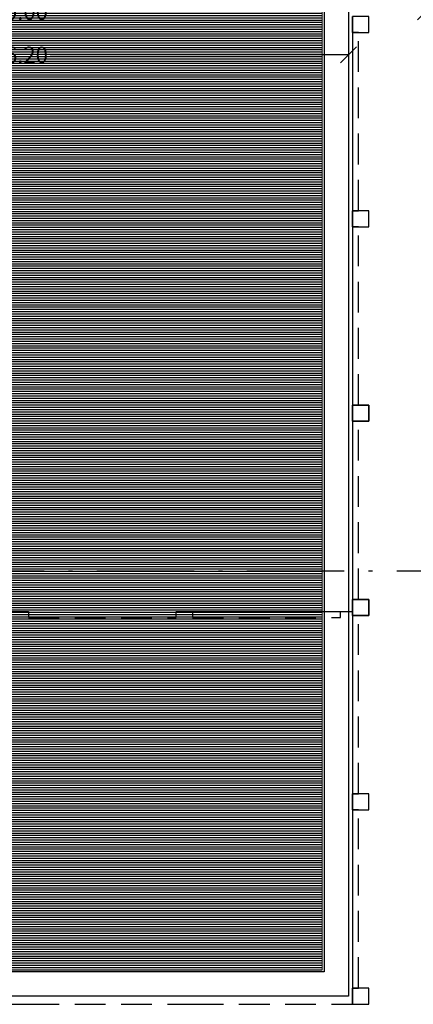
# Model space of a CAD drawing. Extents: x -182845 to 190135, y 592193 to 1171116.
# Drawn here: x -89512 to -89502, y 592469 to 592493 of the extents above; entities that cross this region are included whole.
import ezdxf

# ---------------------------------------------------------------- set-up
doc = ezdxf.new("R2010")
doc.units = 0
doc.header["$LTSCALE"] = 0.2
doc.header["$MEASUREMENT"] = 0
doc.linetypes.add('ACAD_ISO10W100', pattern=[18, 12, -3, 0, -3])
doc.linetypes.add('HIDDEN', pattern=[9.525, 6.35, -3.175])
doc.layers.get('DEFPOINTS').update_dxf_attribs({"color": 254})
for name, color, linetype, lineweight in [('linea sezione', 12, 'ACAD_ISO10W100', 30), ('sezione 1', 134, 'Continuous', 30), ('verde', 74, 'Continuous', 5)]:
    doc.layers.add(name, color=color, linetype=linetype, lineweight=lineweight)
for name, color, linetype in [('prato1', 64, 'Continuous'), ('PROIEZIONI', 9, 'Continuous'), ('PROIEZIONI3', 251, 'Continuous'), ('quote 1-200', 8, 'Continuous')]:
    doc.layers.add(name, color=color, linetype=linetype)
doc.styles.get("Standard").update_dxf_attribs({"font": 'GOTHIC.TTF'})
doc.dimstyles.new('quote 1-200', dxfattribs={"dimtxt": 0.4, "dimasz": 0.4, "dimexe": 0.18, "dimexo": 0.0625, "dimgap": 0.09, "dimtad": 0, "dimzin": 0, "dimdsep": 46, "dimtxsty": 'Standard', "dimblk": 'OBLIQUE', "dimcen": 0.09, "dimse1": 1, "dimse2": 1, "dimclrd": 256, "dimclre": 250, "dimadec": 3, "dimazin": 0, "dimtfac": 1, "dimtofl": 0, "dimtmove": 0, "dimatfit": 3, "dimfxl": 1, "dimtolj": 1, "dimtzin": 0, "dimarcsym": 0})

# ---------------------------------------------------------------- blocks, each defined once
blk = doc.blocks.new('_Oblique')
at = {"color": 0, "linetype": 'ByBlock', "lineweight": -2}
blk.add_line((-0.5, -0.5), (0.5, 0.5), dxfattribs=at)
blk = doc.blocks.new('*D759')
at = {"layer": 'DEFPOINTS', "color": 0}
for p in [(-89522.189, 592494.646), (-89502.189, 592494.646), (-89502.189, 592493.458)]:
    blk.add_point(p, dxfattribs=at)
at = {"layer": 'quote 1-200', "lineweight": -2}
for p, q in [((-89522.189, 592493.458), (-89512.956, 592493.458)), ((-89502.189, 592493.458), (-89511.422, 592493.458))]:
    blk.add_line(p, q, dxfattribs=at)
at = {"layer": 'quote 1-200', "lineweight": -2, "xscale": 0.4, "yscale": 0.4, "zscale": 0.4, "rotation": 180}
blk.add_blockref('_Oblique', (-89522.189, 592493.458), dxfattribs=at)
at = {"layer": 'quote 1-200', "lineweight": -2, "xscale": 0.4, "yscale": 0.4, "zscale": 0.4}
blk.add_blockref('_Oblique', (-89502.189, 592493.458), dxfattribs=at)
at = {"layer": 'quote 1-200', "color": 0, "insert": (-89512.189, 592493.458), "char_height": 0.4, "attachment_point": 5}
blk.add_mtext('\\A1;20.00', dxfattribs=at)
blk = doc.blocks.new('*D760')
at = {"layer": 'DEFPOINTS', "color": 0}
for p in [(-89504.089, 592492.391), (-89520.289, 592490.337), (-89504.089, 592490.337)]:
    blk.add_point(p, dxfattribs=at)
at = {"layer": 'quote 1-200', "lineweight": -2}
for p, q in [((-89520.289, 592492.391), (-89512.925, 592492.391)), ((-89504.089, 592492.391), (-89511.453, 592492.391))]:
    blk.add_line(p, q, dxfattribs=at)
at = {"layer": 'quote 1-200', "lineweight": -2, "xscale": 0.4, "yscale": 0.4, "zscale": 0.4, "rotation": 180}
blk.add_blockref('_Oblique', (-89520.289, 592492.391), dxfattribs=at)
at = {"layer": 'quote 1-200', "lineweight": -2, "xscale": 0.4, "yscale": 0.4, "zscale": 0.4}
blk.add_blockref('_Oblique', (-89504.089, 592492.391), dxfattribs=at)
at = {"layer": 'quote 1-200', "color": 0, "insert": (-89512.189, 592492.391), "char_height": 0.4, "attachment_point": 5}
blk.add_mtext('\\A1;16.20', dxfattribs=at)

msp = doc.modelspace()

# ---------------------------------------------------------------- hatches: boundary and pattern name
at = {"layer": 'prato1'}
h = msp.add_hatch(dxfattribs=at)
h.set_pattern_fill('ANSI31', color=256, scale=0.45, angle=135, style=0)
h.set_pattern_definition([(180, (1e-09, -9.6), (-7e-18, -0.05625), [])])
h.paths.add_polyline_path([(-89519.639, 592502.089), (-89504.739, 592502.089), (-89504.739, 592469.789), (-89519.639, 592469.789)])

# ---------------------------------------------------------------- linework, layer by layer
at = {"layer": 'linea sezione'}
msp.add_lwpolyline([(-89485.133, 592481.073), (-89485.699, 592481.639), (-89485.699, 592479.639), (-89542.889, 592479.639), (-89542.889, 592481.639), (-89543.454, 592481.073)], dxfattribs=at)
at = {"layer": 'PROIEZIONI'}
for points in [[(-89520.289, 592502.739), (-89504.089, 592502.739), (-89504.089, 592469.139), (-89520.289, 592469.139)], [(-89519.689, 592502.139), (-89504.689, 592502.139), (-89504.689, 592469.739), (-89519.689, 592469.739)]]:
    msp.add_lwpolyline(points, close=True, dxfattribs=at)
at = {"layer": 'PROIEZIONI3'}
for p, q in [((-89503.989, 592492.939), (-89503.989, 592488.539)), ((-89503.989, 592488.139), (-89503.989, 592483.739)), ((-89503.989, 592483.339), (-89503.989, 592478.939)), ((-89503.989, 592483.339), (-89503.989, 592478.939)), ((-89507.939, 592478.639), (-89504.289, 592478.639)), ((-89503.989, 592478.539), (-89503.989, 592474.139)), ((-89503.989, 592473.739), (-89503.989, 592469.339))]:
    msp.add_line(p, q, dxfattribs=at)
at = {"layer": 'PROIEZIONI3', "linetype": 'HIDDEN', "ltscale": 0.6}
for points in [[(-89507.939, 592468.939), (-89503.989, 592468.939), (-89503.989, 592469.039), (-89503.989, 592469.039), (-89503.989, 592469.339), (-89503.839, 592469.339), (-89503.839, 592473.739), (-89503.989, 592473.739), (-89503.989, 592474.139), (-89503.839, 592474.139), (-89503.839, 592478.539), (-89503.989, 592478.539), (-89503.989, 592478.939), (-89503.839, 592478.939), (-89503.839, 592483.339), (-89503.989, 592483.339), (-89503.989, 592483.739), (-89503.839, 592483.739), (-89503.839, 592488.139), (-89503.989, 592488.139), (-89503.989, 592488.539), (-89503.839, 592488.539), (-89503.839, 592492.939), (-89503.989, 592492.939), (-89503.989, 592493.339)], [(-89507.939, 592478.489), (-89504.289, 592478.489), (-89504.289, 592478.639), (-89503.989, 592478.639), (-89503.989, 592478.939), (-89503.839, 592478.939), (-89503.839, 592483.339), (-89503.989, 592483.339), (-89503.989, 592483.739), (-89503.839, 592483.739), (-89503.839, 592488.139), (-89503.989, 592488.139), (-89503.989, 592488.539), (-89503.839, 592488.539), (-89503.839, 592492.939), (-89503.989, 592492.939), (-89503.989, 592493.339)], [(-89512.389, 592478.639), (-89511.989, 592478.639), (-89511.989, 592478.489), (-89508.339, 592478.489), (-89508.339, 592478.639), (-89507.939, 592478.639), (-89507.939, 592478.489)], [(-89512.389, 592468.939), (-89511.989, 592468.939), (-89511.989, 592468.939), (-89508.339, 592468.939), (-89508.339, 592468.939), (-89507.939, 592468.939), (-89507.939, 592468.939)]]:
    msp.add_lwpolyline(points, dxfattribs=at)
at = {"layer": 'sezione 1'}
for points in [[(-89503.989, 592492.939), (-89503.589, 592492.939), (-89503.589, 592493.339), (-89503.989, 592493.339), (-89503.989, 592492.939)], [(-89503.989, 592488.139), (-89503.589, 592488.139), (-89503.589, 592488.539), (-89503.989, 592488.539), (-89503.989, 592488.139)], [(-89503.989, 592483.339), (-89503.589, 592483.339), (-89503.589, 592483.739), (-89503.989, 592483.739), (-89503.989, 592483.339)], [(-89503.589, 592483.339), (-89503.989, 592483.339), (-89503.989, 592483.739), (-89503.589, 592483.739), (-89503.589, 592483.339)], [(-89503.989, 592478.539), (-89503.589, 592478.539), (-89503.589, 592478.939), (-89503.989, 592478.939), (-89503.989, 592478.539)], [(-89503.589, 592478.539), (-89503.989, 592478.539), (-89503.989, 592478.939), (-89503.589, 592478.939), (-89503.589, 592478.539)], [(-89503.989, 592473.739), (-89503.589, 592473.739), (-89503.589, 592474.139), (-89503.989, 592474.139), (-89503.989, 592473.739)], [(-89503.989, 592468.939), (-89503.589, 592468.939), (-89503.589, 592469.339), (-89503.989, 592469.339), (-89503.989, 592468.939)]]:
    msp.add_lwpolyline(points, dxfattribs=at)
at = {"layer": 'verde'}
msp.add_lwpolyline([(-89519.639, 592502.089), (-89504.739, 592502.089), (-89504.739, 592469.789), (-89519.639, 592469.789)], close=True, dxfattribs=at)

# ---------------------------------------------------------------- dimensions: what is measured, and where the dimension line sits
at = {"layer": 'quote 1-200'}
for base, p1, p2, picture, middle in [((-89502.189, 592493.458), (-89522.189, 592494.646), (-89502.189, 592494.646), '*D759', (-89512.189, 592493.458)), ((-89504.089, 592492.391), (-89520.289, 592490.337), (-89504.089, 592490.337), '*D760', (-89512.189, 592492.391))]:
    dim = msp.add_linear_dim(base=base, p1=p1, p2=p2, dimstyle='quote 1-200', dxfattribs=at)
    dim.commit()
    dim.dimension.update_dxf_attribs({"geometry": picture, "text_midpoint": middle})

doc.saveas('drawing.dxf')
